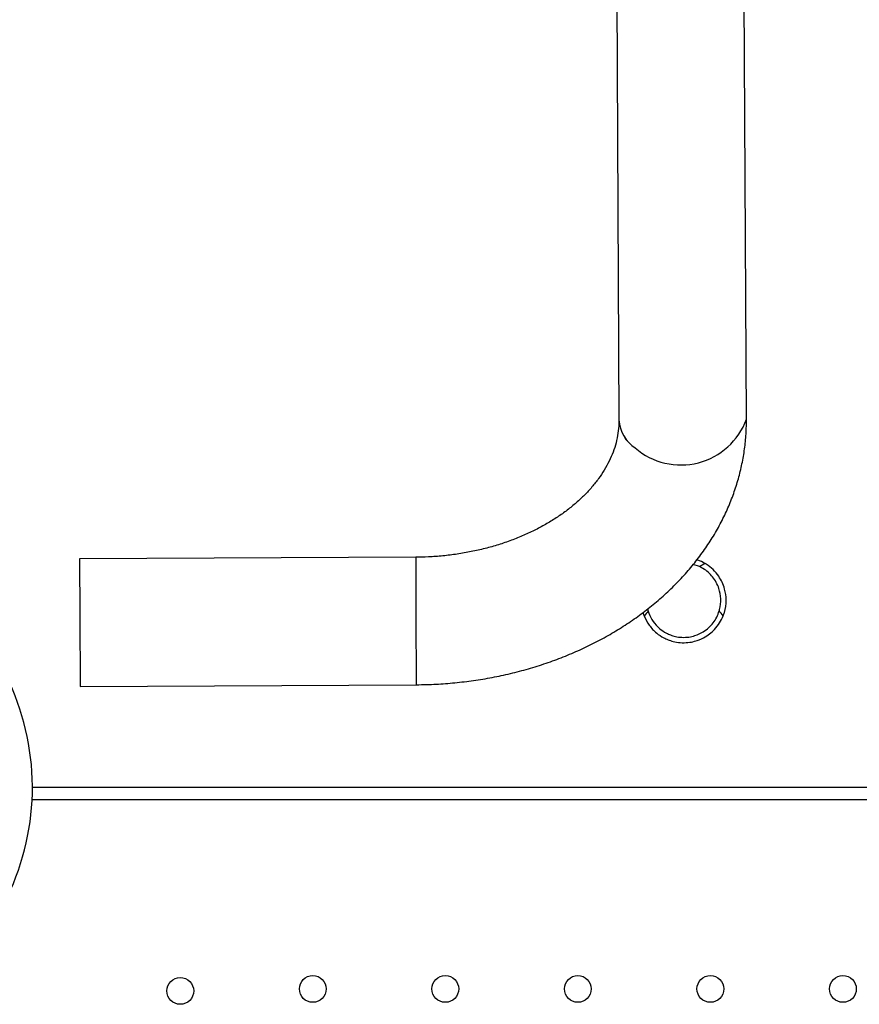
# Model space of a CAD drawing. Units: metres. Extents: x 0.0006 to 0.0847, y 0.0021 to 0.0981.
# Drawn here: x 0.0398 to 0.041, y 0.0328 to 0.0343 of the extents above; entities that cross this region are included whole.
import ezdxf

# ---------------------------------------------------------------- set-up
doc = ezdxf.new("R2010")
doc.units = ezdxf.units.M

msp = doc.modelspace()

# ---------------------------------------------------------------- linework, layer by layer
at = {"color": 7, "linetype": 'Continuous', "lineweight": 25}
for p, q in [((0.04062815475043381, 0.04143531092710761), (0.04066807681426553, 0.03366925822040956)), ((0.04085857429727444, 0.03367023748915311), (0.04081865726745815, 0.04143531092710761)), ((0.04036437811932601, 0.03346396419641848), (0.0398621347553301, 0.03346138237108279)), ((0.0398621347553301, 0.03346138237108279), (0.03986256692421795, 0.03337731240978425)), ((0.04036437811932602, 0.03346396419641848), (0.04036481028821387, 0.03337989423511995)), ((0.04036437811936099, 0.03346396418961592), (0.04036481028821387, 0.03337989423511995)), ((0.04078830742284326, 0.0334499815046116), (0.04077876706623106, 0.03345298884076301)), ((0.03986256692421795, 0.03337731240978425), (0.03986311402407365, 0.03327088488807388)), ((0.04036481028821387, 0.03337989423511995), (0.04036535738806957, 0.03327346671340958)), ((0.04036481028821387, 0.03337989423511995), (0.04036535738806325, 0.03327346671463943)), ((0.040703934611793, 0.03338139501710355), (0.04070581369303033, 0.03337601739135286)), ((0.03986311402407365, 0.03327088488807388), (0.04036535738806957, 0.03327346671340958)), ((0.04119004429644509, 0.0331198684312249), (0.03979178605251522, 0.0331198684312249)), ((0.04479224266383009, 0.0331013684312249), (0.03979132944119027, 0.0331013684312249))]:
    msp.add_line(p, q, dxfattribs=at)
for centre in [(0.040012731411596, 0.03281578988165607), (0.04021068013496364, 0.03281878988165605), (0.04040867001532602, 0.03281878988165605), (0.04060665989568841, 0.03281878988165605), (0.04080464977605078, 0.03281878988165605), (0.04100263965641317, 0.03281878988165605)]:
    msp.add_circle(centre, 2.000000000000612e-05, dxfattribs=at)
for centre, radius, start, end in [((0.04072118193267868, 0.03367201989959941), 5.317026088480425e-05, 182.8258508345344, 237.1599528440746), ((0.0407212066380398, 0.03367204260330419), 5.32027345386426e-05, 182.9999643130327, 237.150858120111), ((0.04076060410063295, 0.03370636569616079), 0.0001044168324276902, 229.1796595779755, 339.7614037364903), ((0.03941678605251523, 0.03311986843121986), 0.0003749999999999976, 308.3218618372325, 52.26754297049759)]:
    msp.add_arc(centre, radius, start, end, dxfattribs=at)
for major_axis, ratio, start_param, end_param in [((8.857443393481268e-05, 8.948978842954203e-05), 0.3801639715297194, 0.8617740875945503, 0.9543993738134083), ((8.857443393481268e-05, 8.948978842954203e-05), 0.3801639715296802, 1.79888486913505, 1.875794274129794), ((8.948978842954897e-05, -8.857443393481268e-05), 0.3801639715297041, 1.265798379459935, 1.342707784454649)]:
    msp.add_ellipse((0.04076486246867707, 0.03337077166224958), major_axis=major_axis, ratio=ratio, start_param=start_param, end_param=end_param, dxfattribs=at)
for points, knots in [([(0.04066807681426553, 0.03366925822040955), (0.04066806086175996, 0.03366736805111438), (0.04066800490388551, 0.03366073775372068), (0.04066689203903116, 0.03364939131467892), (0.0406639975160573, 0.03363525989370511), (0.04065956001733108, 0.03362131916815295), (0.04065367886728422, 0.03360768191400761), (0.04064641994076842, 0.03359440262473137), (0.04063783699549038, 0.0335815068056791), (0.04062796686920245, 0.03356901646524201), (0.04061684075616256, 0.033556962416214), (0.04060449087522985, 0.03354538675939235), (0.0405909551788563, 0.03353434112063666), (0.04057627980527926, 0.03352388365317201), (0.04056052023117926, 0.03351407603329387), (0.04054374155960184, 0.03350498083180374), (0.04052601868599472, 0.03349665955026167), (0.04050743582248036, 0.03348917070901274), (0.04048808492271137, 0.03348256824076411), (0.04046806424525858, 0.03347689965859617), (0.04044747734240126, 0.03347220827544128), (0.04042643299995374, 0.03346852231350191), (0.0404050443166047, 0.03346589381357762), (0.0403843149050183, 0.03346431835392318), (0.04037072692075033, 0.03346407697666827), (0.04036437811932602, 0.03346396419641848)], [0, 0, 0, 0, 0.02065120962705424, 0.0724398929331108, 0.1237087145488999, 0.1736982984174085, 0.2221446392705848, 0.2691416749324301, 0.3149349727998647, 0.3597924509191281, 0.4039518349654114, 0.4476072525561167, 0.4909108715803292, 0.5339789951885135, 0.576898685010105, 0.6197336641799793, 0.6625292303965209, 0.7053132656790674, 0.7481024421609922, 0.7909103718646873, 0.8337433345947866, 0.8766020177214903, 0.9194829191941968, 0.9623794856382109, 1, 1, 1, 1]), ([(0.04036535738806957, 0.03327346671340958), (0.040370548693319, 0.03327353198931524), (0.04038513768341166, 0.03327371543249476), (0.04040909429676319, 0.03327501201850368), (0.04043711385999735, 0.03327772823676269), (0.04046491350508705, 0.03328171500594106), (0.04049240629324968, 0.03328694164885467), (0.04051950684498897, 0.03329340310467421), (0.04054612983421903, 0.03330108374699173), (0.04057219013224878, 0.0333099668490078), (0.04059760227349761, 0.03332003154978433), (0.04062228074535249, 0.03333125316798485), (0.04064614023736667, 0.03334360257036303), (0.0406690963527824, 0.03335704599174656), (0.04069106584015041, 0.03337154448997125), (0.04071196714484832, 0.03338705347564001), (0.04073172125469136, 0.03340352238815245), (0.04075025273978008, 0.03342089456776174), (0.04076749092913992, 0.03343910739816371), (0.04078337112046455, 0.03345809277052227), (0.04079783570011455, 0.03347777787482072), (0.04081083499654475, 0.03349808626897215), (0.04082232788680036, 0.03351893912659321), (0.04083228159002603, 0.03354025652694084), (0.04084067250855387, 0.03356195866997798), (0.04084748131060466, 0.03358396684447596), (0.04085270778557806, 0.03360620431957678), (0.04085631145992575, 0.03362859626865284), (0.04085832283685786, 0.03364996548069183), (0.04085849514560126, 0.03366385651114429), (0.04085857429727444, 0.03367023748915311)], [0, 0, 0, 0, 0.02046129414708415, 0.05750184264893775, 0.0945572708623576, 0.1316271405802668, 0.1687140121241239, 0.205819606438682, 0.2429444095193291, 0.2800872504637491, 0.3172448560668583, 0.3544092465115317, 0.3915701791765087, 0.4287143485538901, 0.4658248410052127, 0.5028812098267478, 0.5398598826683404, 0.5767349700371501, 0.6134795003764912, 0.6500670390976118, 0.6864735682955271, 0.7226794323325132, 0.7586711165822516, 0.7944426387695174, 0.8299963935781063, 0.8653433824970956, 0.9005028538115483, 0.9355014472201532, 0.9703719714460467, 1, 1, 1, 1]), ([(0.04079671082766065, 0.03345459536728965), (0.04079318563425029, 0.03345657635809514), (0.04078924717081032, 0.03345878958697486), (0.04078490456962325, 0.0334598801306239), (0.04078444889269528, 0.03345999456332412)], [0, 0, 0, 0, 0.8950682072022046, 1, 1, 1, 1]), ([(0.04082385419278368, 0.03337662418872392), (0.04082443502857553, 0.03337822666078205), (0.04082716120932723, 0.03338574794053335), (0.04082903402014731, 0.03339977307874546), (0.04082684292578128, 0.03341510318418282), (0.0408224649325696, 0.03342683063648975), (0.0408167030983048, 0.03343685591362748), (0.04080881775231761, 0.03344602789655539), (0.04080155265858854, 0.03345169856496672), (0.04079733705023599, 0.03345422070674533), (0.04079671082766065, 0.03345459536728965)], [0, 0, 0, 0, 0.04889028623875058, 0.2294689121451059, 0.4031244517482314, 0.523459862789292, 0.6439553326753796, 0.8075812510134178, 0.9714164707776408, 1, 1, 1, 1]), ([(0.04081789823624971, 0.03338388323472059), (0.04081809070702389, 0.03338455827287627), (0.04081979749920332, 0.0333905443757004), (0.04082091457556559, 0.03340227021217817), (0.04081828971638198, 0.03341597153071536), (0.04081362718544907, 0.03342658575457374), (0.04080632767919475, 0.03343742148219388), (0.04079774004377491, 0.03344514658584107), (0.0407900976223979, 0.03344906389438508), (0.04078830742284326, 0.0334499815046116)], [0, 0, 0, 0, 0.02365759869307917, 0.2097908350168865, 0.3958076213750754, 0.5256992196238234, 0.6557419436386266, 0.9193592463985778, 1, 1, 1, 1]), ([(0.04071116055239866, 0.0333867577670947), (0.0407112495922803, 0.03338562946286708), (0.04071134038400898, 0.03338447895941373), (0.04071168799797036, 0.03338335889814535), (0.04071169470526079, 0.03338333728630852)], [0, 0, 0, 0, 0.980704772635548, 1, 1, 1, 1]), ([(0.04071169470526079, 0.03338333728630852), (0.04071203185159783, 0.03338231695121099), (0.04071383814038235, 0.03337685042335474), (0.04071858572379636, 0.03336781395961499), (0.04072736239729101, 0.03335799978945125), (0.0407367030514302, 0.03335147505845262), (0.04074503144153868, 0.03334769098484816), (0.04075274296015181, 0.03334531844559329), (0.04076212805583126, 0.0333439817069654), (0.04077237036180714, 0.03334447904181273), (0.04078356243660484, 0.03334708742836454), (0.0407936826263996, 0.03335193270939321), (0.04080237679343515, 0.03335854978672193), (0.0408090483331318, 0.03336592611062405), (0.04081444980540604, 0.03337421201362047), (0.04081674878835648, 0.03338065957583848), (0.04081789823624971, 0.03338388323472059)], [0, 0, 0, 0, 0.02602078841501062, 0.1394084796817662, 0.252628076701684, 0.3408354347826405, 0.3855730549268472, 0.4301786705650478, 0.4849598752637655, 0.5399369465733985, 0.5922662487871295, 0.6798957260576864, 0.7564291768503187, 0.8331334273339759, 0.9165698769687423, 1, 1, 1, 1]), ([(0.04070581369303033, 0.03337601739135286), (0.0407080683015193, 0.03337134024451368), (0.04071257372771495, 0.03336199381474851), (0.04072266728854032, 0.03335148228192619), (0.04073281171168436, 0.03334450686190004), (0.04074135077893233, 0.03334054835675535), (0.04074940448253908, 0.03333788723035709), (0.04075951901287331, 0.03333610411658226), (0.04077097341893696, 0.03333623076274971), (0.0407832403289031, 0.03333856491663508), (0.04079423279930872, 0.03334308964496959), (0.04080373996812108, 0.03334927836536754), (0.04081178720894272, 0.03335668988502673), (0.04081883275401631, 0.03336555890939528), (0.04082218017533551, 0.03337293531158667), (0.04082385419278368, 0.03337662418872391)], [0, 0, 0, 0, 0.1222833201663158, 0.24436103947237, 0.3301687135649589, 0.3735578820070254, 0.4168455624558577, 0.473368994178882, 0.5301965075176619, 0.582276422768421, 0.6648149311633235, 0.7371246211412561, 0.8096110209944386, 0.9047880614945132, 1, 1, 1, 1])]:
    msp.add_open_spline(points, degree=3, knots=knots, dxfattribs=at)

doc.saveas('drawing.dxf')
